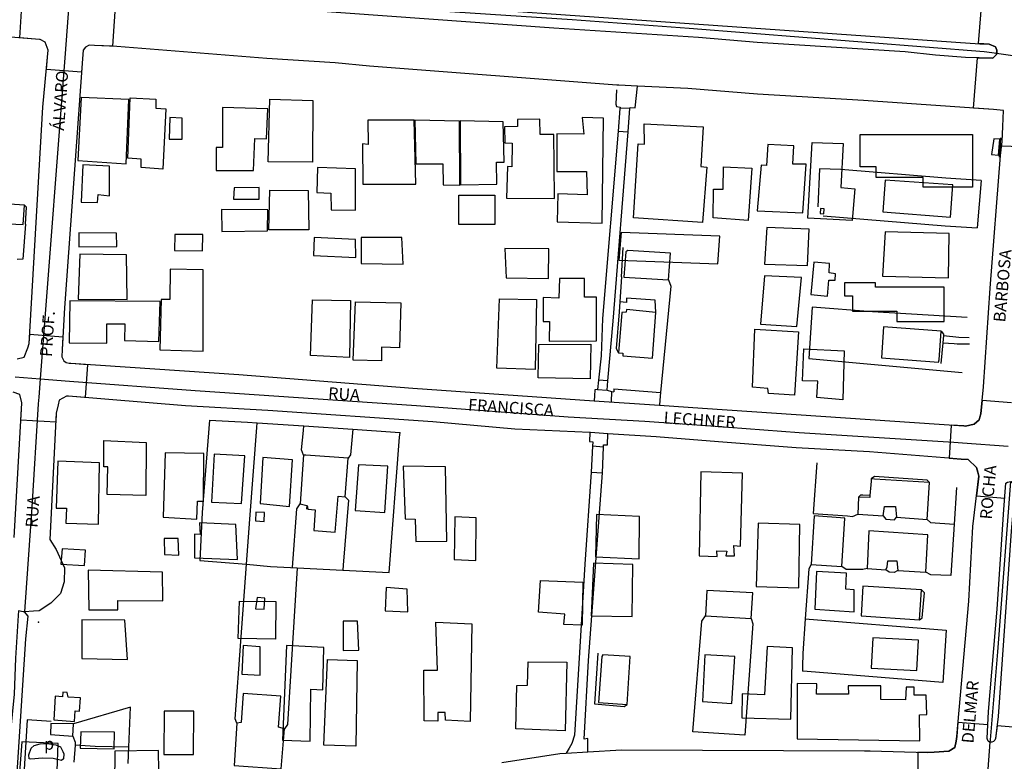
# Model space of a CAD drawing. Units: millimetres. Extents: x 187937 to 190355, y 1677059 to 1679835.
# Drawn here: x 189424 to 189631, y 1678813 to 1678969 of the extents above; entities that cross this region are included whole.
import ezdxf
from ezdxf.enums import TextEntityAlignment as Align

# ---------------------------------------------------------------- set-up
doc = ezdxf.new("R2010")
doc.units = ezdxf.units.MM
doc.header["$MEASUREMENT"] = 0
for name, color, linetype in [('EDIFICACAO_REFERENCIAL', 30, 'Continuous'), ('IMAGEM', 7, 'Continuous'), ('V-CANTEIRO', 6, 'Continuous'), ('V-CRUZAMENTO', 1, 'Continuous'), ('V-EDIFICACAO', 2, 'Continuous'), ('V-EIXO_DE_LOGRADOURO', 3, 'Continuous'), ('V-ESCADA', 61, 'Continuous'), ('V-LOTE', 30, 'Continuous'), ('V-NOME_DOS_LOGRADOUROS', 7, 'Continuous'), ('V-QUADRA', 2, 'Continuous'), ('V-REFERENCIA', 31, 'Continuous'), ('V-TESTADA', 250, 'Continuous')]:
    doc.layers.add(name, color=color, linetype=linetype)
picture_1 = doc.add_image_def('image1.jpg', size_in_pixel=(4026, 4622))

msp = doc.modelspace()

# ---------------------------------------------------------------- linework, layer by layer
at = {"layer": 'EDIFICACAO_REFERENCIAL'}
for points in [[(189446.52, 1678952.49), (189436.53, 1678952.88), (189435.81, 1678939.67), (189445.96, 1678938.96), (189446.52, 1678952.49)], [(189446.83, 1678952.86), (189452.26, 1678952.55), (189452.26, 1678950.66), (189454.3, 1678950.51), (189453.68, 1678937.85), (189449.11, 1678938.17), (189449.11, 1678939.97), (189446.36, 1678940.13), (189446.83, 1678952.86)], [(189485.15, 1678939.31), (189475.86, 1678939.39), (189476.18, 1678952.59), (189485.22, 1678952.27), (189485.15, 1678939.31)], [(189475.79, 1678950.54), (189466.28, 1678950.78), (189466.28, 1678942.37), (189464.94, 1678942.37), (189464.94, 1678937.57), (189472.8, 1678937.57), (189473.04, 1678944.25), (189475.48, 1678944.18), (189475.79, 1678950.54)], [(189455.17, 1678948.7), (189455.01, 1678944.14), (189457.77, 1678944.14), (189457.77, 1678948.54), (189455.17, 1678948.7)], [(189542.23, 1678945.18), (189536.58, 1678945.26), (189536.58, 1678937.36), (189542.85, 1678937.36), (189542.93, 1678932.4), (189536.81, 1678932.64), (189536.65, 1678926.75), (189546.11, 1678926.44), (189546.42, 1678948.59), (189541.92, 1678948.67), (189542.23, 1678945.18)], [(189506.58, 1678948.13), (189496.82, 1678948.13), (189496.9, 1678943.02), (189495.72, 1678943.18), (189495.8, 1678934.69), (189506.89, 1678934.69), (189506.58, 1678948.13)], [(189516.19, 1678934.44), (189516.11, 1678947.95), (189506.73, 1678948.13), (189506.95, 1678938.94), (189512.57, 1678938.93), (189512.64, 1678934.53), (189516.19, 1678934.44)], [(189516.26, 1678948.03), (189516.34, 1678934.52), (189523.97, 1678934.69), (189523.91, 1678939.29), (189525.48, 1678939.29), (189525.3, 1678947.82), (189516.26, 1678948.03)], [(189525.63, 1678943.36), (189525.63, 1678943.36), (189527.2, 1678943.32), (189527.12, 1678938.29), (189526.17, 1678938.36), (189525.96, 1678931.71), (189536.11, 1678931.63), (189536.11, 1678931.63), (189536.02, 1678938.78), (189535.95, 1678945.14), (189533.11, 1678945.14), (189533.04, 1678948.37), (189528.31, 1678948.28), (189528.32, 1678946.79), (189525.6, 1678946.77), (189525.63, 1678943.36)], [(189567.21, 1678926.63), (189552.73, 1678927.59), (189553.69, 1678943.14), (189555.01, 1678943.08), (189554.95, 1678947.34), (189567.39, 1678946.73), (189566.91, 1678938.39), (189568.17, 1678938.27), (189567.21, 1678926.63)], [(189600.39, 1678938.35), (189600.39, 1678945.12), (189624.04, 1678945.12), (189624.04, 1678934.06), (189613.65, 1678934.06), (189613.65, 1678936.07), (189603.73, 1678936.07), (189603.73, 1678938.35), (189600.39, 1678938.35)], [(189586.46, 1678942.75), (189580.99, 1678943.02), (189580.69, 1678938.58), (189579.54, 1678938.7), (189578.76, 1678929.09), (189588.32, 1678928.67), (189589.04, 1678938.88), (189586.21, 1678938.88), (189586.46, 1678942.75)], [(189598.72, 1678927.05), (189589.35, 1678927.52), (189590.3, 1678943.47), (189596.81, 1678943.2), (189596.34, 1678933.97), (189599.26, 1678933.7), (189598.72, 1678927.05)], [(189436.85, 1678938.77), (189436.53, 1678930.91), (189439.99, 1678930.83), (189440.07, 1678932.49), (189442.51, 1678932.25), (189442.51, 1678938.46), (189436.85, 1678938.77)], [(189494.2, 1678929.23), (189494.2, 1678937.87), (189486.25, 1678938.19), (189486.1, 1678932.92), (189489.01, 1678932.76), (189489.08, 1678929.31), (189494.2, 1678929.23)], [(189571.67, 1678938.33), (189577.62, 1678938.03), (189576.84, 1678927.05), (189569.45, 1678927.59), (189569.57, 1678933.59), (189571.55, 1678933.59), (189571.67, 1678938.33)], [(189468.72, 1678933.88), (189468.56, 1678931.52), (189473.98, 1678931.52), (189473.98, 1678933.96), (189468.72, 1678933.88)], [(189484.44, 1678925.08), (189476.03, 1678925.08), (189476.19, 1678933.41), (189484.29, 1678933.33), (189484.44, 1678925.08)], [(189515.94, 1678932.37), (189523.54, 1678932.37), (189523.54, 1678926.22), (189515.94, 1678926.22)], [(189466.05, 1678929.38), (189466.13, 1678924.74), (189475.71, 1678924.84), (189475.8, 1678929.3), (189466.05, 1678929.38)], [(189436.05, 1678924.45), (189436.05, 1678921.46), (189444, 1678921.54), (189443.92, 1678924.37), (189436.05, 1678924.45)], [(189456.21, 1678924.1), (189456.13, 1678920.72), (189462.03, 1678920.64), (189462.1, 1678924.1), (189456.21, 1678924.1)], [(189550.09, 1678924.49), (189549.63, 1678918.68), (189570.48, 1678917.91), (189570.87, 1678923.72), (189550.09, 1678924.49)], [(189580.76, 1678925.58), (189580.27, 1678917.88), (189589.28, 1678917.56), (189589.66, 1678925.2), (189580.76, 1678925.58)], [(189605.67, 1678924.65), (189605.1, 1678915.35), (189619, 1678914.98), (189619.15, 1678924.27), (189605.67, 1678924.65)], [(189485.56, 1678923.44), (189485.4, 1678919.67), (189494.29, 1678919.27), (189494.21, 1678923.05), (189485.56, 1678923.44)], [(189495.41, 1678923.43), (189495.41, 1678918.01), (189504.24, 1678917.86), (189503.98, 1678923.43), (189495.41, 1678923.43)], [(189446.04, 1678919.81), (189436.21, 1678919.97), (189435.87, 1678910.47), (189446.2, 1678910.38), (189446.04, 1678919.81)], [(189525.66, 1678921.13), (189525.94, 1678914.98), (189534.81, 1678914.81), (189534.91, 1678921.05), (189525.66, 1678921.13)], [(189593.93, 1678918.01), (189590.65, 1678918.26), (189590.01, 1678911.45), (189593.5, 1678911.14), (189593.77, 1678914.45), (189595.15, 1678914.45), (189595.21, 1678915.83), (189593.9, 1678916.01), (189593.93, 1678918.01)], [(189455.24, 1678916.82), (189455.17, 1678910.38), (189453.36, 1678910.38), (189453.04, 1678899.85), (189462.17, 1678899.53), (189462.17, 1678916.67), (189455.24, 1678916.82)], [(189588.04, 1678915.01), (189580.26, 1678915.42), (189579.41, 1678905.23), (189587.09, 1678904.72), (189588.04, 1678915.01)], [(189542.43, 1678914.85), (189537.13, 1678914.85), (189536.99, 1678910.72), (189533.73, 1678910.82), (189533.68, 1678905.77), (189535.04, 1678905.82), (189534.95, 1678901.64), (189544.91, 1678901.69), (189544.96, 1678910.89), (189542.38, 1678910.92), (189542.43, 1678914.85)], [(189618.03, 1678905.79), (189618.03, 1678912.99), (189603.62, 1678912.99), (189603.62, 1678913.94), (189597.08, 1678913.94), (189597.08, 1678911.19), (189598.79, 1678911.19), (189598.79, 1678907.97), (189608.08, 1678907.97), (189608.08, 1678905.79), (189618.03, 1678905.79)], [(189434.16, 1678910.12), (189434.01, 1678901.31), (189441.95, 1678901.23), (189441.95, 1678905.32), (189445.73, 1678905.32), (189445.65, 1678901.78), (189452.86, 1678901.6), (189453.11, 1678910.01), (189434.16, 1678910.12)], [(189485.2, 1678910.32), (189493.18, 1678910.23), (189493, 1678898.23), (189484.79, 1678898.64), (189485.2, 1678910.32)], [(189499.7, 1678897.51), (189493.77, 1678897.64), (189494.22, 1678909.91), (189503.74, 1678909.73), (189503.46, 1678900.22), (189499.7, 1678900.36), (189499.7, 1678897.51)], [(189524.52, 1678910.54), (189532.29, 1678910.44), (189532.01, 1678895.66), (189523.95, 1678895.94), (189524.52, 1678910.54)], [(189586.55, 1678890.29), (189581.14, 1678890.61), (189580.98, 1678891.72), (189577.75, 1678891.98), (189578.22, 1678904.17), (189587.4, 1678903.64), (189586.55, 1678890.29)], [(189532.82, 1678900.97), (189543.71, 1678900.99), (189543.62, 1678893.69), (189532.66, 1678893.93), (189532.82, 1678900.97)], [(189588.57, 1678900.03), (189597.06, 1678899.58), (189596.77, 1678889.33), (189591.31, 1678889.79), (189591.48, 1678893.26), (189588.23, 1678893.32), (189588.57, 1678900.03)], [(189441.29, 1678880.72), (189450.21, 1678880.34), (189450.09, 1678869.16), (189441.97, 1678869.41), (189442.13, 1678875.19), (189441.3, 1678875.19), (189441.29, 1678880.72)], [(189462.31, 1678878.01), (189454.22, 1678878.16), (189453.78, 1678864.64), (189460.84, 1678864.2), (189460.99, 1678868.02), (189462.24, 1678868.02), (189462.31, 1678878.01)], [(189440.41, 1678876.03), (189431.6, 1678876.37), (189431.27, 1678866.49), (189433.43, 1678866.49), (189433.32, 1678863.34), (189440.16, 1678863.17), (189440.41, 1678876.03)], [(189506.89, 1678859.49), (189513.43, 1678859.57), (189513.17, 1678875.22), (189504.26, 1678875.33), (189504.68, 1678864.27), (189506.76, 1678864.17), (189506.89, 1678859.49)], [(189575.63, 1678873.88), (189566.85, 1678874.14), (189566.5, 1678856.5), (189570.33, 1678856.32), (189570.24, 1678857.54), (189572.33, 1678857.45), (189572.16, 1678856.5), (189573.98, 1678856.5), (189573.81, 1678858.67), (189575.2, 1678858.5), (189575.63, 1678873.88)], [(189519.59, 1678864.47), (189515.1, 1678864.72), (189514.98, 1678855.69), (189519.53, 1678855.5), (189519.59, 1678864.47)], [(189553.98, 1678864.76), (189544.94, 1678865.2), (189544.72, 1678856.28), (189553.87, 1678855.83), (189553.98, 1678864.76)], [(189469.06, 1678863.05), (189461.42, 1678863.46), (189461.58, 1678860.97), (189460.34, 1678861.05), (189460.34, 1678856.07), (189469.39, 1678855.74), (189469.06, 1678863.05)], [(189587.71, 1678863.1), (189578.93, 1678863.34), (189578.54, 1678850.05), (189587.48, 1678849.74), (189587.71, 1678863.1)], [(189456.94, 1678860.14), (189453.95, 1678860.14), (189454.03, 1678856.74), (189457.1, 1678856.65), (189456.94, 1678860.14)], [(189432.52, 1678857.94), (189432.27, 1678854.7), (189437.25, 1678854.46), (189437.42, 1678857.69), (189432.52, 1678857.94)], [(189437.99, 1678853.46), (189438.16, 1678845.16), (189444.22, 1678845.16), (189444.22, 1678847.07), (189453.69, 1678846.99), (189453.61, 1678853.05), (189437.99, 1678853.46)], [(189544.32, 1678854.92), (189543.82, 1678843.87), (189552.42, 1678843.72), (189552.57, 1678854.63), (189544.32, 1678854.92)], [(189597.54, 1678852.85), (189591.19, 1678853.2), (189590.84, 1678845.25), (189599.14, 1678844.7), (189599.14, 1678849.35), (189597.39, 1678849.45), (189597.54, 1678852.85)], [(189538.24, 1678844.19), (189532.73, 1678844.63), (189533.16, 1678851.27), (189542.07, 1678850.96), (189541.88, 1678841.93), (189538.06, 1678842.06), (189538.24, 1678844.19)], [(189505.07, 1678849.49), (189500.67, 1678849.82), (189500.5, 1678844.93), (189505.24, 1678844.68), (189505.07, 1678849.49)], [(189477.38, 1678838.96), (189469.54, 1678839.08), (189469.85, 1678846.97), (189477.44, 1678846.91), (189477.38, 1678838.96)], [(189445.72, 1678842.92), (189436.67, 1678843), (189436.67, 1678834.87), (189446.3, 1678834.7), (189445.72, 1678842.92)], [(189491.61, 1678842.76), (189491.66, 1678836.59), (189494.94, 1678836.64), (189494.62, 1678842.71), (189491.61, 1678842.76)], [(189518.37, 1678821.62), (189513.17, 1678821.89), (189513.06, 1678823.56), (189511.56, 1678823.56), (189511.56, 1678821.68), (189508.65, 1678821.79), (189508.6, 1678832.41), (189511.5, 1678832.41), (189511.13, 1678842.53), (189518.7, 1678842.21), (189518.37, 1678821.62)], [(189470.58, 1678837.62), (189470.33, 1678831.56), (189474.15, 1678831.4), (189474.15, 1678837.37), (189470.58, 1678837.62)], [(189487.55, 1678837.21), (189479.68, 1678837.65), (189478.84, 1678817.7), (189484.67, 1678817.48), (189484.86, 1678828.46), (189487.33, 1678828.27), (189487.55, 1678837.21)], [(189586.16, 1678837.14), (189580.8, 1678837.38), (189580.24, 1678827.26), (189575.6, 1678827.46), (189575.52, 1678822.42), (189585.84, 1678822.1), (189586.16, 1678837.14)], [(189494.3, 1678816.42), (189487.58, 1678816.69), (189488.33, 1678834.67), (189494.57, 1678834.45), (189494.3, 1678816.42)], [(189538.34, 1678819.7), (189527.97, 1678820.11), (189528.17, 1678829.21), (189530.38, 1678829.26), (189530.58, 1678834.19), (189538.69, 1678834.09), (189538.34, 1678819.7)], [(189591.29, 1678829.57), (189587.13, 1678829.65), (189587.13, 1678817.97), (189612.97, 1678817.57), (189612.89, 1678823.01), (189614.42, 1678823.09), (189614.26, 1678827.17), (189611.77, 1678827.17), (189611.77, 1678828.85), (189610.09, 1678828.85), (189609.93, 1678826.21), (189604.73, 1678826.29), (189604.73, 1678829.17), (189597.85, 1678829.17), (189597.93, 1678827.41), (189591.21, 1678827.41), (189591.29, 1678829.57)], [(189453.99, 1678823.81), (189453.91, 1678814.67), (189460.12, 1678814.67), (189460.19, 1678823.81), (189453.99, 1678823.81)], [(189436.42, 1678819.47), (189436.33, 1678816), (189443.46, 1678815.91), (189443.55, 1678819.38), (189436.42, 1678819.47)], [(189431.69, 1678817.01), (189424.01, 1678817.37), (189423.56, 1678811), (189427.28, 1678810.91), (189427.01, 1678806.23), (189422.95, 1678806.4), (189422.15, 1678794.56), (189430.81, 1678794.03), (189431.69, 1678817.01)], [(189452.8, 1678815.54), (189452.8, 1678815.54), (189443.58, 1678815.36), (189443.58, 1678815.36), (189443.46, 1678801.57), (189446.03, 1678801.6), (189446.12, 1678798.07), (189453.05, 1678798.17), (189452.8, 1678815.54)]]:
    msp.add_lwpolyline(points, close=True, dxfattribs=at)
at = {"layer": 'V-CANTEIRO'}
for points in [[(189439.97, 1678974.63), (189439.5, 1678975.31), (189439.49, 1678976.2), (189439.74, 1678976.79), (189440.12, 1678977.02), (189441.3, 1678977.14), (189623.55, 1678964.34), (189624.57, 1678964.27), (189625.55, 1678964.23), (189627.51, 1678964.16), (189628.87, 1678963.59), (189629.14, 1678962.9), (189629.11, 1678962.17), (189629.1, 1678961.93), (189628.27, 1678961.15), (189622.53, 1678961.34), (189616.21, 1678961.82), (189609.89, 1678962.53), (189578.74, 1678964.48), (189566.38, 1678965.54), (189535.93, 1678967.49), (189440.51, 1678974.44), (189440.04, 1678974.55)], [(189632.08, 1678872.13), (189632.17, 1678872.15), (189632.67, 1678871.72), (189632.91, 1678870.5), (189632.15, 1678861.69), (189629.42, 1678822.72), (189628.89, 1678818.06), (189628.69, 1678817.71), (189628.45, 1678817.41), (189628.11, 1678817.28), (189627.59, 1678817.31), (189627.35, 1678817.52), (189627.21, 1678817.86), (189627.13, 1678818.04), (189627.36, 1678823.71), (189629.21, 1678845.28), (189630.64, 1678866.22), (189631.05, 1678871.75), (189631.38, 1678872.01)]]:
    msp.add_lwpolyline(points, close=True, dxfattribs=at)
at = {"layer": 'V-CRUZAMENTO'}
for points in [[(189443.82, 1678974.2), (189443.12, 1678963.68), (189439.3, 1678963.88), (189438.18, 1678963.94), (189437.43, 1678963.52), (189436.94, 1678962.89), (189436.81, 1678961.05), (189436.6, 1678958.21), (189429.21, 1678958.77), (189429.45, 1678961.4), (189429.58, 1678962.84), (189428.94, 1678964.58), (189427.89, 1678965.13), (189427.75, 1678965.14), (189427.75, 1678965.14), (189423.6, 1678965.47), (189424.27, 1678975.61)], [(189636.2, 1678942.44), (189630.15, 1678942.7), (189630.25, 1678943.59), (189630.26, 1678943.68), (189630.38, 1678946.8), (189630.52, 1678950.2), (189628.47, 1678950.35), (189628.47, 1678950.35), (189624.22, 1678950.65), (189625.05, 1678961.26), (189628.27, 1678961.15), (189629.1, 1678961.93), (189629.14, 1678962.9), (189628.87, 1678963.59), (189627.51, 1678964.16), (189625.29, 1678964.24), (189626.04, 1678973.83), (189630.59, 1678973.42), (189630.59, 1678973.42), (189635.3, 1678973)], [(189423.08, 1678897.92), (189424.55, 1678898.3), (189425.27, 1678900.25), (189425.27, 1678900.25), (189425.6, 1678901.13), (189425.72, 1678903.12), (189432.67, 1678902.59), (189432.52, 1678899.86), (189432.52, 1678899.86), (189432.44, 1678898.38), (189432.9, 1678897.5), (189433.37, 1678897.15), (189433.98, 1678897.02), (189434.33, 1678897), (189434.33, 1678897), (189437.88, 1678896.76), (189437.34, 1678889.78), (189433.82, 1678890.06), (189433.82, 1678890.06), (189433.43, 1678890.09), (189431.87, 1678889.26), (189431.66, 1678888.28), (189431.66, 1678888.28), (189431.28, 1678886.52), (189431.18, 1678884.59), (189423.85, 1678885.05), (189424.06, 1678888.63), (189424.06, 1678888.63), (189424.06, 1678888.7), (189423.61, 1678890.44), (189422.24, 1678890.89)], [(189632.2, 1678888.7), (189626.07, 1678889.16), (189625.78, 1678886.35), (189625.58, 1678885.63), (189625.58, 1678885.63), (189625.43, 1678885.07), (189624.35, 1678884.22), (189622.58, 1678883.8), (189622.23, 1678883.82), (189622.23, 1678883.82), (189619.55, 1678884), (189619.12, 1678877.05), (189621.63, 1678876.85), (189623.1, 1678876.73), (189624.88, 1678875.08), (189625.13, 1678874.09), (189625.34, 1678873.26), (189624.84, 1678869.1), (189630.82, 1678868.65)], [(189635.09, 1678820.25), (189629.19, 1678820.74), (189628.89, 1678818.06), (189628.69, 1678817.71), (189628.45, 1678817.41), (189628.11, 1678817.28), (189627.59, 1678817.31), (189627.35, 1678817.52), (189627.13, 1678818.04), (189627.25, 1678820.9), (189620.97, 1678821.42), (189620.71, 1678818.51), (189620.71, 1678818.51), (189620.62, 1678817.48), (189620.3, 1678816.2), (189619.02, 1678815.38), (189615.97, 1678815.19), (189614.54, 1678815.1), (189612.52, 1678815.16), (189612.43, 1678806.21)]]:
    msp.add_lwpolyline(points, dxfattribs=at)
at = {"layer": 'V-EDIFICACAO'}
for points in [[(189628.52, 1678944.24), (189628.01, 1678940.9), (189629.52, 1678940.76), (189629.74, 1678944.17), (189628.52, 1678944.24)], [(189605.65, 1678935.54), (189605.17, 1678928.86), (189619.42, 1678927.72), (189619.9, 1678934.51), (189605.65, 1678935.54)], [(189415.11, 1678930.88), (189414.82, 1678926.22), (189416.62, 1678926.11), (189416.73, 1678927.39), (189421.17, 1678927.21), (189421.25, 1678926.33), (189424.29, 1678926.18), (189424.59, 1678930.29), (189415.11, 1678930.88)], [(189592.06, 1678929.59), (189591.99, 1678928.53), (189592.76, 1678928.46), (189592.83, 1678929.52), (189592.06, 1678929.59)], [(189554.27, 1678914.92), (189560.04, 1678914.58), (189560.48, 1678920.16), (189551.52, 1678920.74), (189551.12, 1678920.45), (189550.68, 1678915.13)], [(189557.4, 1678907.71), (189551.27, 1678908.3), (189551.19, 1678907.75), (189550.24, 1678907.71), (189549.58, 1678899.19), (189550.5, 1678899.12), (189550.5, 1678898.57), (189556.74, 1678898.09)], [(189605.32, 1678904.66), (189604.88, 1678898.16), (189616.88, 1678897.24), (189617.03, 1678897.69), (189617.44, 1678903.74), (189605.32, 1678904.66)], [(189464.5, 1678877.89), (189463.91, 1678867.8), (189470.27, 1678867.5), (189470.93, 1678877.53), (189464.5, 1678877.89)], [(189474.75, 1678877.2), (189474.16, 1678867.47), (189480.36, 1678866.84), (189480.95, 1678876.68), (189474.75, 1678877.2)], [(189483.3, 1678877.67), (189483.24, 1678876.77), (189482.6, 1678867.43), (189484, 1678867.1), (189484, 1678866.33), (189484.07, 1678867.1), (189484.18, 1678866.33), (189485.76, 1678866.18), (189485.47, 1678861.85), (189489.98, 1678861.48), (189490.57, 1678869.01), (189492.08, 1678868.93), (189492.7, 1678877.01), (189483.78, 1678877.64), (189483.3, 1678877.67)], [(189494.83, 1678875.65), (189494.13, 1678866.03), (189500.38, 1678865.63), (189501.04, 1678875.32), (189494.83, 1678875.65)], [(189602.45, 1678869.15), (189602.42, 1678868.79), (189600.03, 1678868.86), (189599.88, 1678865.23), (189605.24, 1678864.9), (189605.5, 1678866.88), (189607.85, 1678866.84), (189608.07, 1678864.64), (189614.5, 1678864.16), (189615.01, 1678871.91), (189603.4, 1678872.64), (189602.71, 1678872.68), (189602.68, 1678872.22)], [(189473.24, 1678865.67), (189473.17, 1678863.87), (189475.04, 1678863.72), (189475.11, 1678865.63), (189473.24, 1678865.67)], [(189590.74, 1678864.9), (189590.08, 1678854.65), (189596.54, 1678854.21), (189597.2, 1678864.42), (189590.74, 1678864.9)], [(189602.2, 1678861.74), (189601.87, 1678853.84), (189605.8, 1678853.55), (189606.09, 1678854.14), (189606.24, 1678855.42), (189608.11, 1678855.42), (189608.29, 1678853.37), (189614.24, 1678853.03), (189614.64, 1678860.93), (189602.2, 1678861.74)], [(189568.12, 1678849.18), (189567.83, 1678843.86), (189577.49, 1678843.3), (189577.78, 1678848.67), (189568.12, 1678849.18)], [(189600.95, 1678850.13), (189600.58, 1678843.86), (189612.88, 1678843.05), (189613.29, 1678849.33), (189600.95, 1678850.13)], [(189473.57, 1678847.71), (189473.17, 1678845.36), (189475.04, 1678845.25), (189475.19, 1678847.6), (189473.57, 1678847.71)], [(189603.08, 1678839.27), (189602.71, 1678832.88), (189612.29, 1678832.33), (189612.66, 1678838.75), (189603.08, 1678839.27)], [(189546.24, 1678835.67), (189546.02, 1678835.3), (189545.36, 1678825.61), (189551.38, 1678825.24), (189552, 1678835.34), (189546.24, 1678835.67)], [(189567.75, 1678835.67), (189567.2, 1678825.83), (189573.41, 1678825.42), (189574, 1678835.34), (189567.75, 1678835.67)], [(189432.67, 1678827.81), (189432.59, 1678826.82), (189431.05, 1678826.93), (189430.79, 1678821.97), (189435.09, 1678821.64), (189435.27, 1678823.88), (189436.19, 1678823.84), (189436.41, 1678826.63), (189433.77, 1678826.78), (189433.58, 1678827.74), (189432.67, 1678827.81)], [(189470.6, 1678827.52), (189470.16, 1678821.42), (189469.27, 1678821.27), (189468.69, 1678812.35), (189478.6, 1678811.65), (189479.3, 1678820.1), (189478.01, 1678820.47), (189478.49, 1678826.96), (189470.6, 1678827.52)], [(189434.94, 1678821.13), (189430.17, 1678821.2), (189430.06, 1678818.89), (189434.8, 1678818.56)], [(189432.17, 1678816.34), (189432.67, 1678815.3), (189432.88, 1678814.85), (189432.83, 1678813.77), (189432.4, 1678813.45), (189430.66, 1678813.85), (189428.39, 1678813.91), (189425.96, 1678813.71), (189425.6, 1678813.79), (189425.53, 1678814.61), (189426.02, 1678816), (189426.62, 1678816.62), (189427.86, 1678816.95), (189429.4, 1678817.03), (189431.19, 1678816.76), (189432.17, 1678816.34)]]:
    msp.add_lwpolyline(points, close=True, dxfattribs=at)
at = {"layer": 'V-EIXO_DE_LOGRADOURO'}
for points in [[(189434.23, 1678976.25), (189433.07, 1678961.23)], [(189629.11, 1678962.17), (189626.5, 1678962.54), (189564.44, 1678967.44), (189539.84, 1678969.24), (189440.05, 1678975.86)], [(189433.07, 1678961.23), (189428.37, 1678900.08)], [(189629.55, 1678962.1), (189629.11, 1678962.17)], [(189638.09, 1678960.91), (189636.87, 1678961.05), (189629.55, 1678962.1)], [(189428.37, 1678900.08), (189427.88, 1678893.74)], [(189422.63, 1678894.14), (189427.88, 1678893.74)], [(189427.88, 1678893.74), (189427.58, 1678889.84), (189427.5, 1678888.47)], [(189427.88, 1678893.74), (189434.06, 1678893.26)], [(189434.06, 1678893.26), (189460.47, 1678891.24), (189507.04, 1678888.12), (189539, 1678885.74), (189555.07, 1678884.83), (189568.99, 1678883.81)], [(189427.5, 1678888.47), (189426.16, 1678866.71), (189424.65, 1678845.79), (189424.57, 1678844.74)], [(189568.99, 1678883.81), (189587.59, 1678882.45), (189620.11, 1678880.43), (189621.93, 1678880.29)], [(189621.93, 1678880.29), (189631.56, 1678879.53)], [(189627.81, 1678817.8), (189629.34, 1678836.26), (189632.08, 1678872.13)], [(189627.15, 1678809.72), (189627.77, 1678817.27)], [(189627.77, 1678817.27), (189627.81, 1678817.8)]]:
    msp.add_lwpolyline(points, dxfattribs=at)
at = {"layer": 'V-ESCADA'}
for points in [[(189549.46, 1678945.86), (189551.6, 1678945.68), (189551.6, 1678945.68), (189551.92, 1678950.64), (189551.92, 1678950.64), (189549.85, 1678950.6), (189549.85, 1678950.6), (189549.46, 1678945.86)], [(189545.17, 1678891.48), (189547.2, 1678891.32), (189547.31, 1678893.27), (189547.31, 1678893.27), (189545.38, 1678893.42), (189545.38, 1678893.42), (189545.17, 1678891.48)], [(189543.79, 1678874.08), (189546.16, 1678873.94), (189546.16, 1678873.94), (189546.37, 1678879.32), (189546.37, 1678879.32), (189544.11, 1678879.54), (189544.11, 1678879.54), (189543.79, 1678874.08)], [(189419.24, 1678784.94), (189421.16, 1678784.84), (189421.91, 1678793.49), (189424.91, 1678839), (189425.4, 1678843.79), (189424.57, 1678844.74), (189424.57, 1678844.74), (189424.5, 1678844.74), (189424.33, 1678844.73), (189423.35, 1678844.93), (189423.35, 1678844.93), (189423.29, 1678843.93), (189423.29, 1678843.93), (189422.7, 1678834.93), (189422.4, 1678827.38), (189421.68, 1678819.55), (189419.24, 1678784.94)]]:
    msp.add_lwpolyline(points, close=True, dxfattribs=at)
at = {"layer": 'V-LOTE'}
for points in [[(189625.87, 1678935.48), (189618.39, 1678935.95), (189596.31, 1678937.75), (189591.85, 1678937.9), (189591.47, 1678929.92)], [(189625.87, 1678935.48), (189624.99, 1678925.5)], [(189592.64, 1678928), (189618.25, 1678925.9), (189624.99, 1678925.5)], [(189424.8, 1678926.26), (189424.24, 1678918.88)], [(189424.15, 1678918.88), (189423.09, 1678918.83)], [(189424.24, 1678918.88), (189424.15, 1678918.88)], [(189550.17, 1678915.2), (189549.83, 1678909.89)], [(189560.04, 1678914.58), (189560.58, 1678913.19)], [(189560.58, 1678913.19), (189558.39, 1678890.86)], [(189549.83, 1678909.89), (189549.7, 1678907.85)], [(189557.4, 1678907.71), (189557.26, 1678910.29), (189551.25, 1678910.67), (189551.21, 1678909.78), (189549.83, 1678909.89)], [(189622.87, 1678906.63), (189602.96, 1678907.82), (189590.32, 1678908.81), (189589.62, 1678897.97), (189621.85, 1678895.07)], [(189617.78, 1678901.27), (189620.18, 1678901.15)], [(189617.92, 1678902.81), (189621.18, 1678902.52)], [(189620.18, 1678901.15), (189620.78, 1678901.12)], [(189620.78, 1678901.12), (189622.28, 1678901.09)], [(189621.18, 1678902.52), (189623.3, 1678902.41)], [(189622.28, 1678901.09), (189623.37, 1678901.07)], [(189548.11, 1678891.06), (189548.56, 1678891.02)], [(189548.59, 1678891.59), (189548.56, 1678891.02)], [(189548.59, 1678891.59), (189558.39, 1678890.86)], [(189558.39, 1678890.86), (189558.25, 1678889.23), (189558.17, 1678888.19)], [(189463.5, 1678885.01), (189461.96, 1678865.63), (189461.45, 1678855.54), (189471.29, 1678854.7)], [(189463.5, 1678885.01), (189471.5, 1678884.64), (189473.54, 1678884.5)], [(189473.46, 1678883.48), (189473.54, 1678884.5)], [(189473.54, 1678884.5), (189483.38, 1678883.83)], [(189471.98, 1678864.18), (189473.46, 1678883.48)], [(189483.3, 1678877.67), (189482.88, 1678878.77), (189483.28, 1678882.82), (189483.38, 1678883.83)], [(189483.38, 1678883.83), (189493.7, 1678883.13)], [(189491.56, 1678853.47), (189501.33, 1678852.95), (189503.52, 1678881.46), (189503.6, 1678882.46)], [(189493.7, 1678883.13), (189493.19, 1678877.74)], [(189493.7, 1678883.13), (189502.6, 1678882.53), (189503.6, 1678882.46)], [(189493.19, 1678877.74), (189492.7, 1678877.01)], [(189591.28, 1678876.05), (189590.51, 1678865.38)], [(189620.67, 1678870.83), (189620.17, 1678863.16)], [(189492.08, 1678868.93), (189492.73, 1678868.23), (189491.64, 1678854.49), (189491.56, 1678853.47)], [(189480.99, 1678854.03), (189481.91, 1678866.4)], [(189481.91, 1678866.4), (189482.6, 1678867.43)], [(189471.29, 1678854.7), (189471.98, 1678864.18)], [(189597.76, 1678864.89), (189598.8, 1678864.78), (189599.88, 1678865.23)], [(189605.24, 1678864.9), (189605.78, 1678864.2), (189607.59, 1678864.05)], [(189607.59, 1678864.05), (189608.07, 1678864.64)], [(189614.5, 1678864.16), (189615.22, 1678863.52), (189620.17, 1678863.16)], [(189620.17, 1678863.16), (189619.46, 1678852.33)], [(189469.27, 1678821.27), (189468.94, 1678822.19), (189471.29, 1678854.7)], [(189471.29, 1678854.7), (189476.34, 1678854.27), (189481.99, 1678853.97), (189491.56, 1678853.47)], [(189481.99, 1678853.97), (189479.9, 1678821)], [(189589.61, 1678853.75), (189588.85, 1678843.2)], [(189590.08, 1678854.65), (189589.61, 1678853.75)], [(189601.87, 1678853.84), (189600.95, 1678853.6), (189597.46, 1678853.63), (189596.54, 1678854.21)], [(189606.52, 1678853.04), (189605.8, 1678853.55)], [(189608.29, 1678853.37), (189607.57, 1678852.97), (189606.52, 1678853.04)], [(189619.46, 1678852.33), (189615.25, 1678852.52), (189614.24, 1678853.03)], [(189565.22, 1678819.46), (189567.07, 1678842.72), (189567.83, 1678843.86)], [(189577.49, 1678843.3), (189577.84, 1678842.17), (189576.16, 1678818.78)], [(189588.85, 1678843.2), (189588.32, 1678835.93), (189588.29, 1678833.24), (189588.28, 1678832.24)], [(189588.85, 1678843.2), (189618.47, 1678840.85)], [(189618.47, 1678840.85), (189617.78, 1678829.84)], [(189617.78, 1678829.84), (189589.24, 1678832.16), (189588.28, 1678832.24)], [(189446.56, 1678816.21), (189446.9, 1678824.66), (189434.94, 1678821.13)], [(189430.19, 1678821.63), (189425.19, 1678821.98), (189424.46, 1678810.41)], [(189479.9, 1678821), (189479.3, 1678820.1)], [(189434.8, 1678818.56), (189435.27, 1678817.29)], [(189576.16, 1678818.78), (189565.22, 1678819.46)], [(189435.23, 1678816.68), (189434.99, 1678813.07)], [(189435.27, 1678817.29), (189435.23, 1678816.68)], [(189446.56, 1678816.21), (189439.45, 1678816.37), (189435.23, 1678816.68)], [(189446.42, 1678812.81), (189446.56, 1678816.21)]]:
    msp.add_lwpolyline(points, dxfattribs=at)
at = {"layer": 'V-QUADRA'}
for points in [[(189423.08, 1678897.92), (189424.55, 1678898.3), (189425.27, 1678900.25), (189425.27, 1678900.25), (189425.6, 1678901.13), (189428.48, 1678950.87), (189429.45, 1678961.4), (189429.45, 1678961.4), (189429.58, 1678962.84), (189428.94, 1678964.58), (189427.89, 1678965.13), (189427.75, 1678965.14), (189427.75, 1678965.14), (189386.88, 1678968.43)], [(189422.41, 1678860.36), (189424.06, 1678888.63), (189424.06, 1678888.63), (189424.06, 1678888.7), (189423.61, 1678890.44), (189422.24, 1678890.89)], [(189525.01, 1678813), (189537.22, 1678814.92), (189538.58, 1678814.99), (189538.58, 1678814.99), (189543.08, 1678815.25), (189543.08, 1678815.25), (189550.17, 1678815.65), (189601.31, 1678815.47), (189601.31, 1678815.47), (189602.51, 1678815.47), (189614.54, 1678815.1), (189615.97, 1678815.19), (189615.97, 1678815.19), (189619.02, 1678815.38), (189620.3, 1678816.2), (189620.62, 1678817.48), (189620.71, 1678818.51), (189620.71, 1678818.51), (189623.28, 1678846.92), (189624.06, 1678862.65), (189625.34, 1678873.26), (189625.13, 1678874.09), (189625.13, 1678874.09), (189624.88, 1678875.08), (189623.1, 1678876.73), (189621.63, 1678876.85), (189621.63, 1678876.85), (189602.33, 1678878.38), (189586.91, 1678879.2), (189570.57, 1678880.47), (189570.57, 1678880.47), (189557.45, 1678881.49), (189547.34, 1678882.16), (189547.34, 1678882.16), (189543.68, 1678882.4), (189543.5, 1678882.41), (189543.5, 1678882.41), (189527.72, 1678883.13), (189510.47, 1678884.68), (189475.79, 1678887.06), (189458.45, 1678888.07), (189433.82, 1678890.06), (189433.82, 1678890.06), (189433.43, 1678890.09), (189431.87, 1678889.26), (189431.66, 1678888.28), (189431.66, 1678888.28), (189431.28, 1678886.52), (189429.96, 1678859.91), (189431.24, 1678857.81), (189433.02, 1678853.97), (189432.93, 1678851.04), (189432.2, 1678848.57), (189430.14, 1678846.56), (189427.67, 1678844.91), (189426.5, 1678844.85), (189424.57, 1678844.74), (189424.57, 1678844.74), (189424.5, 1678844.74), (189424.33, 1678844.73), (189423.35, 1678844.93)]]:
    msp.add_lwpolyline(points, dxfattribs=at)
msp.add_lwpolyline([(189506.26, 1678891.73), (189544.43, 1678889.13), (189544.43, 1678889.13), (189558.17, 1678888.19), (189558.17, 1678888.19), (189567.21, 1678887.57), (189567.21, 1678887.57), (189622.23, 1678883.82), (189622.23, 1678883.82), (189622.58, 1678883.8), (189624.35, 1678884.22), (189625.43, 1678885.07), (189625.58, 1678885.63), (189625.58, 1678885.63), (189625.78, 1678886.35), (189626.36, 1678892.03), (189627.72, 1678912.78), (189629.91, 1678940.68), (189629.91, 1678940.68), (189630.26, 1678943.68), (189630.38, 1678946.8), (189630.38, 1678946.8), (189630.52, 1678950.2), (189628.47, 1678950.35), (189628.47, 1678950.35), (189601.07, 1678952.29), (189578.79, 1678953.61), (189564.16, 1678954.77), (189553.57, 1678955.28), (189553.57, 1678955.28), (189549.62, 1678955.47), (189549.18, 1678955.5), (189549.18, 1678955.5), (189497.2, 1678959.53), (189489.93, 1678960.21), (189475.58, 1678961.14), (189444, 1678963.64), (189439.3, 1678963.88), (189439.3, 1678963.88), (189438.18, 1678963.94), (189437.43, 1678963.52), (189436.94, 1678962.89), (189436.81, 1678961.05), (189436.81, 1678961.05), (189433.01, 1678908.67), (189432.52, 1678899.86), (189432.52, 1678899.86), (189432.44, 1678898.38), (189432.9, 1678897.5), (189433.37, 1678897.15), (189433.98, 1678897.02), (189434.33, 1678897), (189434.33, 1678897), (189469.66, 1678894.63), (189506.26, 1678891.73)], close=True, dxfattribs=at)
msp.add_point((189427.54, 1678842.52), dxfattribs=at)
at = {"layer": 'V-REFERENCIA'}
for points in [[(189551.92, 1678950.64), (189551.99, 1678950.8), (189553.07, 1678950.71), (189553.57, 1678955.28)], [(189549.14, 1678954.5), (189549.02, 1678951.51), (189549.14, 1678951.02), (189549.93, 1678950.88), (189549.84, 1678950.6)], [(189549.46, 1678945.86), (189546.22, 1678906.41), (189545.92, 1678898.58), (189545.38, 1678893.42)], [(189547.31, 1678893.27), (189548.46, 1678905.84), (189551.6, 1678945.68)], [(189545.17, 1678891.48), (189544.56, 1678891.43), (189544.49, 1678890.16)], [(189547.2, 1678891.32), (189548.11, 1678891.06)], [(189548.11, 1678891.06), (189548, 1678888.89)], [(189544.49, 1678890.16), (189544.43, 1678889.13)], [(189543.5, 1678882.41), (189543.42, 1678880.53), (189544.16, 1678880.49), (189544.11, 1678879.54)], [(189546.37, 1678879.32), (189546.41, 1678879.81), (189547.25, 1678879.84), (189547.34, 1678882.16)], [(189543.79, 1678874.08), (189542.47, 1678854.76), (189540.33, 1678818.78), (189539.73, 1678817.02), (189539.15, 1678816)], [(189543.08, 1678815.25), (189543.12, 1678818.04), (189542.31, 1678817.91), (189543.25, 1678834.45), (189546.16, 1678873.94)], [(189539.15, 1678816), (189538.58, 1678814.99)]]:
    msp.add_lwpolyline(points, dxfattribs=at)
at = {"layer": 'V-TESTADA'}
for points in [[(189629.92, 1678944.39), (189629.66, 1678940.38)], [(189424.8, 1678926.26), (189425.04, 1678929.87), (189424.59, 1678930.29)], [(189550.17, 1678915.2), (189550.52, 1678921.36)], [(189549.7, 1678907.85), (189549.06, 1678900.12)], [(189617.44, 1678903.74), (189617.95, 1678903.12)], [(189617.95, 1678903.12), (189617.92, 1678902.81)], [(189617.78, 1678901.27), (189617.38, 1678896.95)], [(189617.92, 1678902.81), (189617.78, 1678901.27)], [(189549.06, 1678900.12), (189549.58, 1678899.19)], [(189614.52, 1678872.38), (189603.4, 1678873.15), (189602.71, 1678872.68)], [(189615.01, 1678871.91), (189614.52, 1678872.38)], [(189600.44, 1678869.24), (189600.03, 1678868.86)], [(189600.95, 1678869.22), (189600.44, 1678869.24)], [(189602.45, 1678869.15), (189600.95, 1678869.22)], [(189590.51, 1678865.38), (189597.76, 1678864.89)], [(189612.88, 1678843.05), (189613.43, 1678843.47), (189613.91, 1678848.68), (189613.29, 1678849.33)], [(189545.24, 1678835.98), (189544.54, 1678825.34), (189550.72, 1678824.81)], [(189550.72, 1678824.81), (189551.38, 1678825.24)]]:
    msp.add_lwpolyline(points, dxfattribs=at)

# ---------------------------------------------------------------- texts
at = {"layer": 'V-NOME_DOS_LOGRADOUROS'}
for s, rotation, p in [('ÁLVARO', 86, (189433.7, 1678945.81)), ('BARBOSA', 85, (189631.68, 1678905.48)), ('PROF.', 86, (189431.11, 1678898.22)), ('RUA', 356, (189488.35, 1678888.71)), ('FRANCISCA', 356, (189517.8, 1678886.28)), ('LECHNER', 356, (189558.94, 1678883.58)), ('ROCHA', 85, (189628.85, 1678864)), ('RUA', 86, (189428.09, 1678862.29)), ('DELMAR', 85, (189624.99, 1678816.89))]:
    msp.add_text(s, height=2.5, rotation=rotation, dxfattribs=at).set_placement(p, align=Align.BOTTOM_LEFT)
msp.add_text('p', height=2.5, dxfattribs=at).set_placement((189428.72, 1678814.92), align=Align.BOTTOM_LEFT)

# ---------------------------------------------------------------- referenced raster images: frames only (the image files are external)
at = {"layer": 'IMAGEM'}
image = msp.add_image(picture_1, insert=(187938.57, 1677060.34), size_in_units=(2416.6, 2774.35), dxfattribs=at)
image.dxf.flags = 7

doc.saveas('drawing.dxf')
